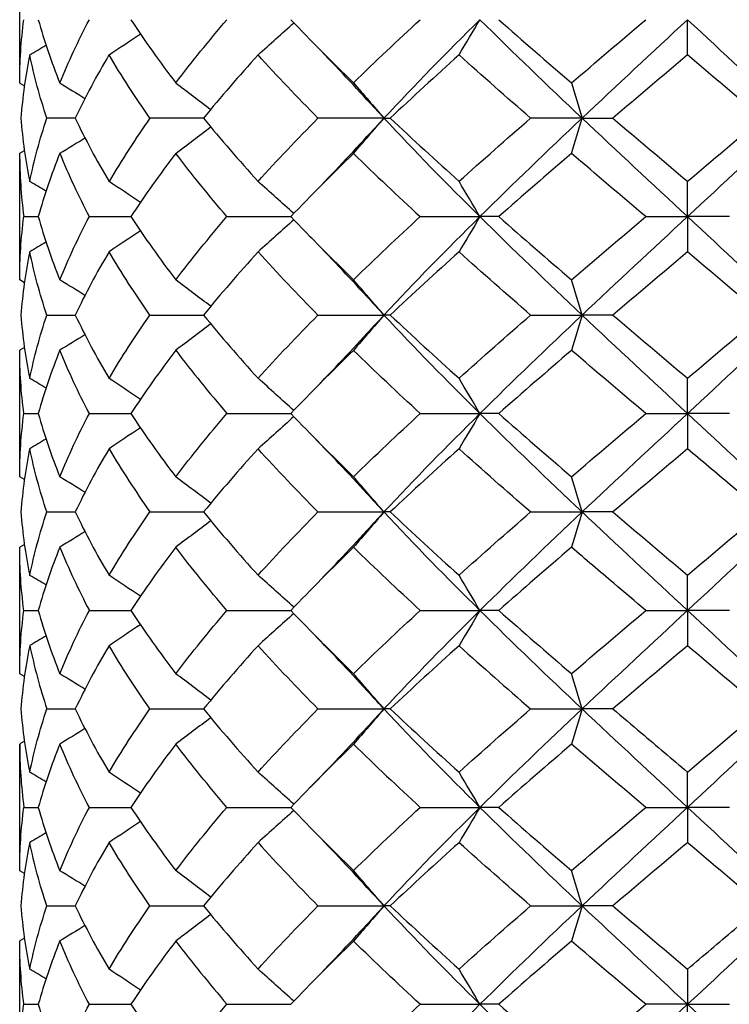
# Model space of a CAD drawing. Units: millimetres. Extents: x 31 to 673, y 10 to 200.
# Drawn here: x 78 to 79, y 52 to 53 of the extents above; entities that cross this region are included whole.
import ezdxf

# ---------------------------------------------------------------- set-up
doc = ezdxf.new("R2010")
doc.units = ezdxf.units.MM
doc.header["$LTSCALE"] = 0.75
doc.layers.add('Visible', color=7, linetype='Continuous', lineweight=25)

msp = doc.modelspace()

# ---------------------------------------------------------------- linework, layer by layer
at = {"layer": 'Visible', "extrusion": (-1, -2.22045e-16, 2.96639e-13)}
for p, q in [((77.7131, 53.3804), (77.7131, 53.588)), ((78.8131, 53.4261), (78.8131, 53.4842)), ((77.7131, 53.3799), (77.7209, 53.3754)), ((77.8046, 53.3221), (77.7578, 53.3221)), ((78.0159, 53.3221), (77.9277, 53.3221)), ((78.3131, 53.3221), (78.2044, 53.3221)), ((78.3131, 53.3221), (78.3234, 53.3221)), ((78.6394, 53.3221), (78.5546, 53.3221)), ((78.6394, 53.3221), (78.6901, 53.3221)), ((77.7131, 53.2644), (77.7209, 53.2689)), ((77.7131, 53.0563), (77.7131, 53.2639)), ((78.8131, 53.1601), (78.8131, 53.2182)), ((77.7199, 53.1601), (77.7436, 53.1601)), ((77.8278, 53.1601), (77.8963, 53.1601)), ((78.0545, 53.1601), (78.1597, 53.1601)), ((78.3728, 53.1601), (78.4711, 53.1601)), ((78.502, 53.1601), (78.4711, 53.1601)), ((78.7443, 53.1601), (78.8131, 53.1601)), ((78.8131, 53.1601), (78.8131, 53.102)), ((78.8819, 53.1601), (78.8131, 53.1601)), ((77.7209, 53.0513), (77.7131, 53.0558)), ((77.7578, 52.9981), (77.8046, 52.9981)), ((77.9277, 52.9981), (78.0159, 52.9981)), ((78.2044, 52.9981), (78.3131, 52.9981)), ((78.3234, 52.9981), (78.3131, 52.9981)), ((78.5546, 52.9981), (78.6394, 52.9981)), ((78.6901, 52.9981), (78.6394, 52.9981)), ((77.7209, 52.9448), (77.7131, 52.9403)), ((77.7131, 52.7322), (77.7131, 52.9398)), ((78.8131, 52.836), (78.8131, 52.8941)), ((77.7199, 52.836), (77.7436, 52.836)), ((77.8278, 52.836), (77.8963, 52.836)), ((78.0545, 52.836), (78.1597, 52.836)), ((78.3728, 52.836), (78.4711, 52.836)), ((78.502, 52.836), (78.4711, 52.836)), ((78.7443, 52.836), (78.8131, 52.836)), ((78.8131, 52.836), (78.8131, 52.7779)), ((78.8819, 52.836), (78.8131, 52.836)), ((77.7209, 52.7272), (77.7131, 52.7317)), ((77.7578, 52.674), (77.8046, 52.674)), ((77.9277, 52.674), (78.0159, 52.674)), ((78.2044, 52.674), (78.3131, 52.674)), ((78.3234, 52.674), (78.3131, 52.674)), ((78.5546, 52.674), (78.6394, 52.674)), ((78.6901, 52.674), (78.6394, 52.674)), ((77.7209, 52.6207), (77.7131, 52.6163)), ((77.7131, 52.4081), (77.7131, 52.6158)), ((78.8131, 52.5119), (78.8131, 52.57)), ((77.7199, 52.5119), (77.7436, 52.5119)), ((77.8278, 52.5119), (77.8963, 52.5119)), ((78.0545, 52.5119), (78.1597, 52.5119)), ((78.3728, 52.5119), (78.4711, 52.5119)), ((78.502, 52.5119), (78.4711, 52.5119)), ((78.7443, 52.5119), (78.8131, 52.5119)), ((78.8131, 52.5119), (78.8131, 52.4539)), ((78.8819, 52.5119), (78.8131, 52.5119)), ((77.7209, 52.4032), (77.7131, 52.4076)), ((77.7578, 52.3499), (77.8046, 52.3499)), ((77.9277, 52.3499), (78.0159, 52.3499)), ((78.2044, 52.3499), (78.3131, 52.3499)), ((78.3234, 52.3499), (78.3131, 52.3499)), ((78.5546, 52.3499), (78.6394, 52.3499)), ((78.6901, 52.3499), (78.6394, 52.3499)), ((77.7209, 52.2967), (77.7131, 52.2922)), ((77.7131, 52.0841), (77.7131, 52.2917)), ((78.8131, 52.1879), (78.8131, 52.246)), ((77.7199, 52.1879), (77.7436, 52.1879)), ((77.8278, 52.1879), (77.8963, 52.1879)), ((78.0545, 52.1879), (78.1597, 52.1879)), ((78.3728, 52.1879), (78.4711, 52.1879)), ((78.502, 52.1879), (78.4711, 52.1879)), ((78.7443, 52.1879), (78.8131, 52.1879)), ((78.8819, 52.1879), (78.8131, 52.1879)), ((78.8131, 52.1879), (78.8131, 52.1298)), ((77.7209, 52.0791), (77.7131, 52.0836)), ((77.7578, 52.0258), (77.8046, 52.0258)), ((77.9277, 52.0258), (78.0159, 52.0258)), ((78.2044, 52.0258), (78.3131, 52.0258)), ((78.3234, 52.0258), (78.3131, 52.0258)), ((78.5546, 52.0258), (78.6394, 52.0258)), ((78.6901, 52.0258), (78.6394, 52.0258)), ((77.7209, 51.9726), (77.7131, 51.9681)), ((77.7131, 51.76), (77.7131, 51.9676)), ((78.8131, 51.9219), (78.8131, 51.8638)), ((77.7199, 51.8638), (77.7436, 51.8638)), ((77.8278, 51.8638), (77.8963, 51.8638)), ((78.0545, 51.8638), (78.1597, 51.8638)), ((78.3728, 51.8638), (78.4711, 51.8638)), ((78.502, 51.8638), (78.4711, 51.8638)), ((78.8131, 51.8638), (78.7443, 51.8638)), ((78.8131, 51.8057), (78.8131, 51.8638)), ((78.8131, 51.8638), (78.8819, 51.8638))]:
    msp.add_line(p, q, dxfattribs=at)
at = {"layer": 'Visible', "extrusion": (6.31089e-29, -2.22045e-16, -1)}
msp.add_arc((-81.9964, 49.5428), 5.354, 45.7853, 47.4051, dxfattribs=at)
at = {"layer": 'Visible'}
for centre, radius, start, end in [((78.9676, 52.7686), 1.288, 149.2955, 154.5476), ((78.5201, 53.3811), 0.8071, 184.191, 191.6677), ((79.2206, 52.4101), 1.5822, 144.8018, 149.2966), ((82.625, 57.8927), 6.2764, 226.73708, 228.1405), ((78.5077, 53.2643), 0.7947, 179.994, 187.536), ((78.8494, 53.6998), 1.1554, 202.1424, 207.8452), ((82.0687, 57.1779), 5.4592, 225.8009, 227.3895), ((80.6806, 55.4452), 3.4814, 222.3007, 224.6607), ((78.5183, 53.0568), 0.8053, 184.1826, 191.676), ((79.8208, 54.354), 2.329, 217.3784, 220.6749), ((79.3511, 53.7895), 1.7395, 213.2418, 217.4458), ((79.2427, 53.6003), 1.6085, 210.7401, 215.1615), ((78.8537, 53.0536), 1.1601, 202.154, 207.8336), ((78.6141, 52.6371), 0.9031, 191.6857, 198.54), ((84.7417, 59.4857), 9.4446, 228.11928, 229.07309), ((78.5064, 52.292), 0.7933, 179.9875, 187.5425), ((82.0188, 56.1529), 5.3865, 225.7902, 227.4002), ((78.519, 51.967), 0.806, 168.327, 175.8144), ((80.6517, 54.4455), 3.4416, 222.2871, 224.6743), ((79.8018, 53.3664), 2.3045, 217.3609, 220.6924)]:
    msp.add_arc(centre, radius, start, end, dxfattribs=at)
for points in [[(77.7131, 53.3799), (77.7131, 53.4146), (77.7153, 53.4494), (77.7199, 53.4842)], [(77.7436, 53.4842), (77.7533, 53.4494), (77.7652, 53.4147), (77.7792, 53.38)], [(77.7792, 53.38), (77.7933, 53.4147), (77.8095, 53.4494), (77.8278, 53.4842)], [(77.8963, 53.4842), (77.9191, 53.4495), (77.9437, 53.4148), (77.9701, 53.3801)], [(77.9701, 53.3801), (77.9966, 53.4148), (78.0248, 53.4495), (78.0545, 53.4842)], [(78.1057, 53.4262), (78.1253, 53.4438), (78.145, 53.4614), (78.1646, 53.4791)], [(78.1597, 53.4842), (78.1928, 53.4495), (78.2272, 53.4148), (78.2628, 53.3802)], [(78.4711, 53.4842), (78.4164, 53.4302), (78.3635, 53.3761), (78.3131, 53.3221)], [(78.4367, 53.4261), (78.4481, 53.4455), (78.4596, 53.4648), (78.4711, 53.4842)], [(78.4711, 53.4842), (78.5257, 53.4302), (78.5821, 53.3761), (78.6394, 53.3221)], [(78.502, 53.4842), (78.5414, 53.4495), (78.5815, 53.4149), (78.622, 53.3802)], [(78.622, 53.3802), (78.6625, 53.4149), (78.7034, 53.4496), (78.7443, 53.4842)], [(78.8131, 53.4842), (78.7549, 53.4302), (78.6967, 53.3761), (78.6394, 53.3221)], [(78.8131, 53.4842), (78.8713, 53.4302), (78.9294, 53.3761), (78.9867, 53.3221)], [(77.8602, 53.4263), (77.8774, 53.4378), (77.8947, 53.4493), (77.9119, 53.4608)], [(77.7297, 53.4264), (77.7386, 53.4316), (77.7475, 53.4368), (77.7564, 53.4421)], [(78.285, 53.3525), (78.2546, 53.3857), (78.2235, 53.4186), (78.1916, 53.4512)], [(77.7297, 53.4264), (77.7225, 53.3915), (77.7177, 53.3568), (77.7152, 53.3221)], [(77.7578, 53.3221), (77.7462, 53.3569), (77.7368, 53.3916), (77.7297, 53.4264)], [(77.9277, 53.3221), (77.9033, 53.3569), (77.8807, 53.3915), (77.8602, 53.4263)], [(78.1057, 53.4262), (78.0742, 53.3915), (78.0442, 53.3568), (78.0159, 53.3221)], [(78.2044, 53.3221), (78.1701, 53.3568), (78.1372, 53.3915), (78.1057, 53.4262)], [(78.4367, 53.4261), (78.398, 53.3914), (78.3602, 53.3567), (78.3234, 53.3221)], [(78.5546, 53.3221), (78.5146, 53.3568), (78.4753, 53.3915), (78.4367, 53.4261)], [(78.8131, 53.4261), (78.7721, 53.3915), (78.731, 53.3569), (78.6901, 53.3221)], [(78.9361, 53.3221), (78.8952, 53.3568), (78.8542, 53.3914), (78.8131, 53.4261)], [(77.7792, 53.38), (77.793, 53.3715), (77.8068, 53.363), (77.8206, 53.3546)], [(77.9701, 53.3801), (77.9894, 53.3656), (78.0086, 53.3511), (78.0278, 53.3366)], [(78.2628, 53.3802), (78.2796, 53.3608), (78.2963, 53.3415), (78.3131, 53.3221)], [(78.622, 53.3802), (78.6278, 53.3608), (78.6336, 53.3415), (78.6394, 53.3221)], [(78.285, 53.3525), (78.2943, 53.3424), (78.3036, 53.3323), (78.3131, 53.3221)], [(77.7297, 53.2179), (77.7368, 53.2527), (77.7462, 53.2874), (77.7578, 53.3221)], [(77.8046, 53.3221), (77.821, 53.2875), (77.8396, 53.2528), (77.8602, 53.218)], [(78.0159, 53.3221), (78.0442, 53.2874), (78.0742, 53.2528), (78.1057, 53.2181)], [(78.1057, 53.2181), (78.1372, 53.2527), (78.1701, 53.2874), (78.2044, 53.3221)], [(78.2628, 53.2641), (78.2796, 53.2834), (78.2963, 53.3028), (78.3131, 53.3221)], [(78.3131, 53.3221), (78.3036, 53.312), (78.2943, 53.3019), (78.285, 53.2917)], [(78.3131, 53.3221), (78.3635, 53.2681), (78.4164, 53.2141), (78.4711, 53.1601)], [(78.4367, 53.2182), (78.4752, 53.2527), (78.5146, 53.2874), (78.5546, 53.3221)], [(78.6394, 53.3221), (78.5821, 53.2681), (78.5257, 53.2141), (78.4711, 53.1601)], [(78.622, 53.2641), (78.6278, 53.2834), (78.6336, 53.3028), (78.6394, 53.3221)], [(78.6394, 53.3221), (78.6967, 53.2681), (78.7549, 53.2141), (78.8131, 53.1601)], [(78.6901, 53.3221), (78.7309, 53.2875), (78.7719, 53.2529), (78.8131, 53.2182)], [(78.9867, 53.3221), (78.9294, 53.2681), (78.8713, 53.2141), (78.8131, 53.1601)], [(78.8131, 53.2182), (78.8542, 53.2528), (78.8952, 53.2875), (78.9361, 53.3221)], [(77.9701, 53.2642), (77.9894, 53.2787), (78.0086, 53.2932), (78.0278, 53.3077)], [(77.7792, 53.2643), (77.793, 53.2728), (77.8068, 53.2812), (77.8206, 53.2897)], [(78.1916, 53.193), (78.2235, 53.2257), (78.2546, 53.2586), (78.285, 53.2917)], [(77.7792, 53.2643), (77.7652, 53.2295), (77.7533, 53.1948), (77.7436, 53.1601)], [(77.9701, 53.2642), (77.9438, 53.2296), (77.9191, 53.1949), (77.8963, 53.1601)], [(78.0545, 53.1601), (78.0247, 53.1948), (77.9965, 53.2295), (77.9701, 53.2642)], [(78.2628, 53.2641), (78.2272, 53.2294), (78.1928, 53.1948), (78.1597, 53.1601)], [(78.622, 53.2641), (78.5814, 53.2293), (78.5414, 53.1947), (78.502, 53.1601)], [(78.7443, 53.1601), (78.7033, 53.1947), (78.6625, 53.2293), (78.622, 53.2641)], [(77.7564, 53.2022), (77.7475, 53.2074), (77.7386, 53.2127), (77.7297, 53.2179)], [(77.9119, 53.1835), (77.8947, 53.195), (77.8774, 53.2065), (77.8602, 53.218)], [(78.1646, 53.1652), (78.145, 53.1828), (78.1253, 53.2005), (78.1057, 53.2181)], [(78.4711, 53.1601), (78.4596, 53.1794), (78.4481, 53.1988), (78.4367, 53.2182)], [(77.7131, 53.0558), (77.7131, 53.0906), (77.7153, 53.1253), (77.7199, 53.1601)], [(77.7436, 53.1601), (77.7533, 53.1253), (77.7652, 53.0906), (77.7792, 53.0559)], [(77.7792, 53.0559), (77.7933, 53.0906), (77.8095, 53.1254), (77.8278, 53.1601)], [(77.8963, 53.1601), (77.9191, 53.1253), (77.9438, 53.0906), (77.9701, 53.056)], [(77.9701, 53.056), (77.9966, 53.0907), (78.0247, 53.1254), (78.0545, 53.1601)], [(78.1646, 53.155), (78.145, 53.1374), (78.1253, 53.1197), (78.1057, 53.1021)], [(78.1597, 53.1601), (78.1927, 53.1255), (78.2271, 53.0908), (78.2628, 53.0561)], [(78.2628, 53.0561), (78.2984, 53.0908), (78.3351, 53.1254), (78.3728, 53.1601)], [(78.4711, 53.1601), (78.4164, 53.1061), (78.3635, 53.0521), (78.3131, 52.9981)], [(78.4711, 53.1601), (78.4596, 53.1407), (78.4481, 53.1214), (78.4367, 53.102)], [(78.4711, 53.1601), (78.5257, 53.1061), (78.5821, 53.0521), (78.6394, 52.9981)], [(78.502, 53.1601), (78.5415, 53.1254), (78.5815, 53.0908), (78.622, 53.0561)], [(78.622, 53.0561), (78.6624, 53.0908), (78.7032, 53.1254), (78.7443, 53.1601)], [(78.8131, 53.1601), (78.7549, 53.1061), (78.6967, 53.0521), (78.6394, 52.9981)], [(78.8131, 53.1601), (78.8713, 53.1061), (78.9294, 53.0521), (78.9867, 52.9981)], [(77.9119, 53.1367), (77.8947, 53.1252), (77.8774, 53.1137), (77.8602, 53.1022)], [(77.7564, 53.118), (77.7475, 53.1128), (77.7386, 53.1075), (77.7297, 53.1023)], [(78.285, 53.0285), (78.2546, 53.0616), (78.2235, 53.0945), (78.1916, 53.1272)], [(77.7297, 53.1023), (77.7226, 53.0675), (77.7177, 53.0328), (77.7152, 52.9981)], [(77.7578, 52.9981), (77.7462, 53.0328), (77.7368, 53.0675), (77.7297, 53.1023)], [(77.8602, 53.1022), (77.8396, 53.0675), (77.8211, 53.0328), (77.8046, 52.9981)], [(77.9277, 52.9981), (77.9033, 53.0328), (77.8807, 53.0675), (77.8602, 53.1022)], [(78.1057, 53.1021), (78.0742, 53.0674), (78.0442, 53.0327), (78.0159, 52.9981)], [(78.4367, 53.102), (78.398, 53.0674), (78.3602, 53.0327), (78.3234, 52.9981)], [(78.5546, 52.9981), (78.5147, 53.0327), (78.4753, 53.0673), (78.4367, 53.102)], [(78.8131, 53.102), (78.772, 53.0673), (78.7309, 53.0327), (78.6901, 52.9981)], [(78.9361, 52.9981), (78.8952, 53.0328), (78.8541, 53.0674), (78.8131, 53.102)], [(77.8206, 53.0305), (77.8068, 53.039), (77.793, 53.0474), (77.7792, 53.0559)], [(78.0278, 53.0125), (78.0086, 53.027), (77.9894, 53.0415), (77.9701, 53.056)], [(78.3131, 52.9981), (78.2963, 53.0174), (78.2796, 53.0367), (78.2628, 53.0561)], [(78.6394, 52.9981), (78.6336, 53.0174), (78.6278, 53.0368), (78.622, 53.0561)], [(78.285, 53.0285), (78.2943, 53.0183), (78.3036, 53.0082), (78.3131, 52.9981)], [(77.7297, 52.8938), (77.7368, 52.9286), (77.7462, 52.9633), (77.7578, 52.9981)], [(77.8046, 52.9981), (77.8211, 52.9634), (77.8396, 52.9287), (77.8602, 52.8939)], [(77.8602, 52.8939), (77.8807, 52.9286), (77.9033, 52.9633), (77.9277, 52.9981)], [(78.0159, 52.9981), (78.0442, 52.9634), (78.0742, 52.9287), (78.1057, 52.894)], [(78.1057, 52.894), (78.1372, 52.9287), (78.1701, 52.9634), (78.2044, 52.9981)], [(78.3131, 52.9981), (78.2963, 52.9787), (78.2796, 52.9594), (78.2628, 52.94)], [(78.3131, 52.9981), (78.3036, 52.9879), (78.2943, 52.9778), (78.285, 52.9677)], [(78.3131, 52.9981), (78.3635, 52.944), (78.4164, 52.89), (78.4711, 52.836)], [(78.3234, 52.9981), (78.3603, 52.9633), (78.3981, 52.9287), (78.4367, 52.8941)], [(78.4367, 52.8941), (78.4753, 52.9287), (78.5146, 52.9634), (78.5546, 52.9981)], [(78.6394, 52.9981), (78.5821, 52.944), (78.5257, 52.89), (78.4711, 52.836)], [(78.6394, 52.9981), (78.6336, 52.9787), (78.6278, 52.9593), (78.622, 52.94)], [(78.6394, 52.9981), (78.6967, 52.944), (78.7549, 52.89), (78.8131, 52.836)], [(78.6901, 52.9981), (78.7309, 52.9635), (78.7719, 52.9288), (78.8131, 52.8941)], [(78.9867, 52.9981), (78.9294, 52.944), (78.8713, 52.89), (78.8131, 52.836)], [(78.8131, 52.8941), (78.8542, 52.9288), (78.8952, 52.9634), (78.9361, 52.9981)], [(78.0278, 52.9836), (78.0086, 52.9691), (77.9894, 52.9546), (77.9701, 52.9401)], [(77.8206, 52.9656), (77.8068, 52.9572), (77.793, 52.9487), (77.7792, 52.9402)], [(78.1916, 52.869), (78.2235, 52.9016), (78.2546, 52.9345), (78.285, 52.9677)], [(77.7199, 52.836), (77.7154, 52.8707), (77.7131, 52.9055), (77.7131, 52.9403)], [(77.7792, 52.9402), (77.7652, 52.9055), (77.7533, 52.8708), (77.7436, 52.836)], [(77.8278, 52.836), (77.8095, 52.8708), (77.7933, 52.9055), (77.7792, 52.9402)], [(77.9701, 52.9401), (77.9437, 52.9054), (77.9191, 52.8707), (77.8963, 52.836)], [(78.2628, 52.94), (78.2272, 52.9054), (78.1928, 52.8707), (78.1597, 52.836)], [(78.3728, 52.836), (78.3352, 52.8707), (78.2985, 52.9053), (78.2628, 52.94)], [(78.622, 52.94), (78.5815, 52.9053), (78.5415, 52.8707), (78.502, 52.836)], [(78.7443, 52.836), (78.7032, 52.8707), (78.6624, 52.9054), (78.622, 52.94)], [(77.7564, 52.8781), (77.7475, 52.8834), (77.7386, 52.8886), (77.7297, 52.8938)], [(77.9119, 52.8594), (77.8947, 52.8709), (77.8774, 52.8824), (77.8602, 52.8939)], [(78.1646, 52.8411), (78.145, 52.8588), (78.1253, 52.8764), (78.1057, 52.894)], [(78.4711, 52.836), (78.4596, 52.8554), (78.4481, 52.8747), (78.4367, 52.8941)], [(77.7131, 52.7317), (77.7131, 52.7665), (77.7153, 52.8012), (77.7199, 52.836)], [(77.7436, 52.836), (77.7533, 52.8013), (77.7652, 52.7666), (77.7792, 52.7318)], [(77.7792, 52.7318), (77.7933, 52.7666), (77.8095, 52.8013), (77.8278, 52.836)], [(77.9701, 52.7319), (77.9966, 52.7666), (78.0247, 52.8013), (78.0545, 52.836)], [(78.1646, 52.8309), (78.145, 52.8133), (78.1253, 52.7957), (78.1057, 52.778)], [(78.1597, 52.836), (78.1927, 52.8014), (78.2271, 52.7668), (78.2628, 52.732)], [(78.2628, 52.732), (78.2984, 52.7667), (78.3351, 52.8013), (78.3728, 52.836)], [(78.4711, 52.836), (78.4164, 52.782), (78.3635, 52.728), (78.3131, 52.674)], [(78.4711, 52.836), (78.4596, 52.8167), (78.4481, 52.7973), (78.4367, 52.778)], [(78.4711, 52.836), (78.5257, 52.782), (78.5821, 52.728), (78.6394, 52.674)], [(78.502, 52.836), (78.5415, 52.8014), (78.5815, 52.7667), (78.622, 52.7321)], [(78.622, 52.7321), (78.6624, 52.7667), (78.7033, 52.8014), (78.7443, 52.836)], [(78.8131, 52.836), (78.7549, 52.782), (78.6967, 52.728), (78.6394, 52.674)], [(78.8131, 52.836), (78.8713, 52.782), (78.9294, 52.728), (78.9867, 52.674)], [(77.9119, 52.8126), (77.8947, 52.8011), (77.8774, 52.7896), (77.8602, 52.7781)], [(77.7564, 52.7939), (77.7475, 52.7887), (77.7386, 52.7835), (77.7297, 52.7782)], [(78.285, 52.7044), (78.2546, 52.7376), (78.2235, 52.7705), (78.1916, 52.8031)], [(77.7297, 52.7782), (77.7226, 52.7435), (77.7177, 52.7088), (77.7152, 52.674)], [(77.7578, 52.674), (77.7462, 52.7088), (77.7368, 52.7435), (77.7297, 52.7782)], [(77.8602, 52.7781), (77.8396, 52.7434), (77.8211, 52.7087), (77.8046, 52.674)], [(78.1057, 52.778), (78.0742, 52.7433), (78.0442, 52.7087), (78.0159, 52.674)], [(78.2044, 52.674), (78.1702, 52.7086), (78.1372, 52.7433), (78.1057, 52.778)], [(78.4367, 52.778), (78.398, 52.7433), (78.3602, 52.7087), (78.3234, 52.674)], [(78.5546, 52.674), (78.5146, 52.7087), (78.4752, 52.7433), (78.4367, 52.778)], [(78.8131, 52.7779), (78.772, 52.7433), (78.7309, 52.7086), (78.6901, 52.674)], [(77.8206, 52.7064), (77.8068, 52.7149), (77.793, 52.7234), (77.7792, 52.7318)], [(78.0278, 52.6885), (78.0086, 52.703), (77.9894, 52.7174), (77.9701, 52.7319)], [(78.3131, 52.674), (78.2963, 52.6933), (78.2796, 52.7127), (78.2628, 52.732)], [(78.6394, 52.674), (78.6336, 52.6933), (78.6278, 52.7127), (78.622, 52.7321)], [(78.285, 52.7044), (78.2943, 52.6943), (78.3036, 52.6841), (78.3131, 52.674)], [(77.7152, 52.674), (77.7177, 52.6391), (77.7226, 52.6044), (77.7297, 52.5697)], [(77.7297, 52.5697), (77.7368, 52.6045), (77.7462, 52.6392), (77.7578, 52.674)], [(77.8046, 52.674), (77.8211, 52.6393), (77.8396, 52.6046), (77.8602, 52.5699)], [(77.8602, 52.5699), (77.8807, 52.6046), (77.9033, 52.6393), (77.9277, 52.674)], [(78.0159, 52.674), (78.0442, 52.6393), (78.0742, 52.6046), (78.1057, 52.5699)], [(78.1057, 52.5699), (78.1372, 52.6046), (78.1701, 52.6393), (78.2044, 52.674)], [(78.3131, 52.674), (78.2963, 52.6546), (78.2796, 52.6353), (78.2628, 52.616)], [(78.3131, 52.674), (78.3036, 52.6639), (78.2943, 52.6537), (78.285, 52.6436)], [(78.3131, 52.674), (78.3635, 52.62), (78.4164, 52.566), (78.4711, 52.5119)], [(78.3234, 52.674), (78.3603, 52.6393), (78.3981, 52.6046), (78.4367, 52.57)], [(78.4367, 52.57), (78.4753, 52.6047), (78.5146, 52.6393), (78.5546, 52.674)], [(78.6394, 52.674), (78.5821, 52.62), (78.5257, 52.566), (78.4711, 52.5119)], [(78.6394, 52.674), (78.6336, 52.6546), (78.6278, 52.6353), (78.622, 52.6159)], [(78.6394, 52.674), (78.6967, 52.62), (78.7549, 52.566), (78.8131, 52.5119)], [(78.6901, 52.674), (78.7308, 52.6394), (78.7719, 52.6048), (78.8131, 52.57)], [(78.9867, 52.674), (78.9294, 52.62), (78.8713, 52.566), (78.8131, 52.5119)], [(78.8131, 52.57), (78.8542, 52.6047), (78.8952, 52.6393), (78.9361, 52.674)], [(78.0278, 52.6595), (78.0086, 52.645), (77.9894, 52.6305), (77.9701, 52.616)], [(77.8206, 52.6416), (77.8068, 52.6331), (77.793, 52.6246), (77.7792, 52.6161)], [(78.1916, 52.5449), (78.2235, 52.5775), (78.2546, 52.6104), (78.285, 52.6436)], [(77.7199, 52.5119), (77.7153, 52.5468), (77.7131, 52.5815), (77.7131, 52.6163)], [(77.7792, 52.6161), (77.7652, 52.5814), (77.7533, 52.5467), (77.7436, 52.5119)], [(77.9701, 52.616), (77.9437, 52.5813), (77.9191, 52.5467), (77.8963, 52.5119)], [(78.0545, 52.5119), (78.0248, 52.5466), (77.9966, 52.5813), (77.9701, 52.616)], [(78.2628, 52.616), (78.2272, 52.5813), (78.1928, 52.5466), (78.1597, 52.5119)], [(78.3728, 52.5119), (78.3351, 52.5467), (78.2984, 52.5813), (78.2628, 52.616)], [(78.622, 52.6159), (78.5815, 52.5813), (78.5415, 52.5466), (78.502, 52.5119)], [(77.7564, 52.5541), (77.7475, 52.5593), (77.7386, 52.5645), (77.7297, 52.5697)], [(77.9119, 52.5354), (77.8947, 52.5469), (77.8774, 52.5584), (77.8602, 52.5699)], [(78.1646, 52.5171), (78.145, 52.5347), (78.1253, 52.5523), (78.1057, 52.5699)], [(78.4711, 52.5119), (78.4596, 52.5313), (78.4481, 52.5507), (78.4367, 52.57)], [(77.7131, 52.4076), (77.7131, 52.4424), (77.7153, 52.4771), (77.7199, 52.5119)], [(77.7436, 52.5119), (77.7533, 52.4772), (77.7652, 52.4425), (77.7792, 52.4078)], [(77.7792, 52.4078), (77.7933, 52.4425), (77.8095, 52.4772), (77.8278, 52.5119)], [(77.8963, 52.5119), (77.9191, 52.4772), (77.9438, 52.4425), (77.9701, 52.4079)], [(77.9701, 52.4079), (77.9966, 52.4426), (78.0247, 52.4772), (78.0545, 52.5119)], [(78.1646, 52.5068), (78.145, 52.4892), (78.1253, 52.4716), (78.1057, 52.454)], [(78.1597, 52.5119), (78.1927, 52.4773), (78.2271, 52.4427), (78.2628, 52.4079)], [(78.2628, 52.4079), (78.2984, 52.4426), (78.3351, 52.4773), (78.3728, 52.5119)], [(78.4711, 52.5119), (78.4164, 52.4579), (78.3635, 52.4039), (78.3131, 52.3499)], [(78.4711, 52.5119), (78.4596, 52.4926), (78.4481, 52.4732), (78.4367, 52.4539)], [(78.4711, 52.5119), (78.5257, 52.4579), (78.5821, 52.4039), (78.6394, 52.3499)], [(78.502, 52.5119), (78.5414, 52.4773), (78.5815, 52.4427), (78.622, 52.408)], [(78.622, 52.408), (78.6624, 52.4426), (78.7033, 52.4773), (78.7443, 52.5119)], [(78.8131, 52.5119), (78.7549, 52.4579), (78.6967, 52.4039), (78.6394, 52.3499)], [(78.8131, 52.5119), (78.8713, 52.4579), (78.9294, 52.4039), (78.9867, 52.3499)], [(77.9119, 52.4885), (77.8947, 52.477), (77.8774, 52.4655), (77.8602, 52.454)], [(77.7564, 52.4698), (77.7475, 52.4646), (77.7386, 52.4594), (77.7297, 52.4542)], [(78.285, 52.3803), (78.2546, 52.4135), (78.2235, 52.4464), (78.1916, 52.479)], [(77.7297, 52.4542), (77.7226, 52.4194), (77.7177, 52.3847), (77.7152, 52.3499)], [(77.8602, 52.454), (77.8396, 52.4193), (77.8211, 52.3846), (77.8046, 52.3499)], [(77.9277, 52.3499), (77.9033, 52.3846), (77.8808, 52.4193), (77.8602, 52.454)], [(78.1057, 52.454), (78.0742, 52.4193), (78.0442, 52.3846), (78.0159, 52.3499)], [(78.2044, 52.3499), (78.1701, 52.3846), (78.1372, 52.4193), (78.1057, 52.454)], [(78.4367, 52.4539), (78.398, 52.4192), (78.3602, 52.3846), (78.3234, 52.3499)], [(78.8131, 52.4539), (78.772, 52.4192), (78.7309, 52.3846), (78.6901, 52.3499)], [(78.9361, 52.3499), (78.8953, 52.3845), (78.8542, 52.4192), (78.8131, 52.4539)], [(77.8206, 52.3823), (77.8068, 52.3908), (77.793, 52.3993), (77.7792, 52.4078)], [(78.0278, 52.3644), (78.0086, 52.3789), (77.9894, 52.3934), (77.9701, 52.4079)], [(78.3131, 52.3499), (78.2963, 52.3693), (78.2796, 52.3886), (78.2628, 52.4079)], [(78.6394, 52.3499), (78.6336, 52.3693), (78.6278, 52.3886), (78.622, 52.408)], [(78.285, 52.3803), (78.2943, 52.3702), (78.3036, 52.36), (78.3131, 52.3499)], [(77.7152, 52.3499), (77.7177, 52.3151), (77.7226, 52.2803), (77.7297, 52.2457)], [(77.7297, 52.2457), (77.7368, 52.2804), (77.7462, 52.3152), (77.7578, 52.3499)], [(77.8046, 52.3499), (77.821, 52.3153), (77.8396, 52.2806), (77.8602, 52.2458)], [(77.8602, 52.2458), (77.8807, 52.2805), (77.9033, 52.3152), (77.9277, 52.3499)], [(78.0159, 52.3499), (78.0442, 52.3152), (78.0742, 52.2806), (78.1057, 52.2459)], [(78.1057, 52.2459), (78.1372, 52.2806), (78.1701, 52.3152), (78.2044, 52.3499)], [(78.3131, 52.3499), (78.2963, 52.3306), (78.2796, 52.3112), (78.2628, 52.2919)], [(78.3131, 52.3499), (78.3036, 52.3398), (78.2943, 52.3296), (78.285, 52.3195)], [(78.3131, 52.3499), (78.3635, 52.2959), (78.4164, 52.2419), (78.4711, 52.1879)], [(78.3234, 52.3499), (78.3603, 52.3152), (78.3981, 52.2806), (78.4367, 52.2459)], [(78.4367, 52.2459), (78.4753, 52.2806), (78.5146, 52.3152), (78.5546, 52.3499)], [(78.6394, 52.3499), (78.5821, 52.2959), (78.5257, 52.2419), (78.4711, 52.1879)], [(78.6394, 52.3499), (78.6336, 52.3306), (78.6278, 52.3112), (78.622, 52.2918)], [(78.6394, 52.3499), (78.6967, 52.2959), (78.7549, 52.2419), (78.8131, 52.1879)], [(78.9867, 52.3499), (78.9294, 52.2959), (78.8713, 52.2419), (78.8131, 52.1879)], [(78.8131, 52.246), (78.8542, 52.2806), (78.8952, 52.3152), (78.9361, 52.3499)], [(78.0278, 52.3354), (78.0086, 52.3209), (77.9894, 52.3064), (77.9701, 52.292)], [(77.8206, 52.3175), (77.8068, 52.309), (77.793, 52.3005), (77.7792, 52.2921)], [(78.1916, 52.2208), (78.2235, 52.2534), (78.2546, 52.2863), (78.285, 52.3195)], [(77.7792, 52.2921), (77.7652, 52.2573), (77.7533, 52.2226), (77.7436, 52.1879)], [(77.8278, 52.1879), (77.8095, 52.2226), (77.7933, 52.2573), (77.7792, 52.2921)], [(77.9701, 52.292), (77.9437, 52.2573), (77.9191, 52.2226), (77.8963, 52.1879)], [(78.0545, 52.1879), (78.0247, 52.2226), (77.9965, 52.2573), (77.9701, 52.292)], [(78.2628, 52.2919), (78.2272, 52.2572), (78.1928, 52.2226), (78.1597, 52.1879)], [(78.622, 52.2918), (78.5815, 52.2572), (78.5415, 52.2225), (78.502, 52.1879)], [(78.7443, 52.1879), (78.7033, 52.2225), (78.6625, 52.2571), (78.622, 52.2918)], [(77.7564, 52.23), (77.7475, 52.2352), (77.7386, 52.2404), (77.7297, 52.2457)], [(77.9119, 52.2113), (77.8947, 52.2228), (77.8774, 52.2343), (77.8602, 52.2458)], [(78.1646, 52.193), (78.145, 52.2106), (78.1253, 52.2282), (78.1057, 52.2459)], [(78.4711, 52.1879), (78.4596, 52.2072), (78.4481, 52.2266), (78.4367, 52.2459)], [(77.7131, 52.0836), (77.7131, 52.1183), (77.7153, 52.1531), (77.7199, 52.1879)], [(77.7436, 52.1879), (77.7533, 52.1531), (77.7652, 52.1184), (77.7792, 52.0837)], [(77.7792, 52.0837), (77.7933, 52.1184), (77.8095, 52.1531), (77.8278, 52.1879)], [(77.8963, 52.1879), (77.9191, 52.1531), (77.9438, 52.1184), (77.9701, 52.0838)], [(77.9701, 52.0838), (77.9966, 52.1185), (78.0247, 52.1532), (78.0545, 52.1879)], [(78.1646, 52.1828), (78.145, 52.1651), (78.1253, 52.1475), (78.1057, 52.1299)], [(78.1597, 52.1879), (78.1927, 52.1533), (78.2271, 52.1186), (78.2628, 52.0839)], [(78.2628, 52.0839), (78.2984, 52.1185), (78.3351, 52.1532), (78.3728, 52.1879)], [(78.4711, 52.1879), (78.4164, 52.1339), (78.3635, 52.0799), (78.3131, 52.0258)], [(78.4711, 52.1879), (78.4596, 52.1685), (78.4481, 52.1492), (78.4367, 52.1298)], [(78.4711, 52.1879), (78.5257, 52.1339), (78.5821, 52.0799), (78.6394, 52.0258)], [(78.502, 52.1879), (78.5414, 52.1532), (78.5814, 52.1186), (78.622, 52.0839)], [(78.622, 52.0839), (78.6624, 52.1186), (78.7033, 52.1532), (78.7443, 52.1879)], [(78.8131, 52.1879), (78.7549, 52.1339), (78.6967, 52.0799), (78.6394, 52.0258)], [(78.8131, 52.1879), (78.8713, 52.1339), (78.9294, 52.0799), (78.9867, 52.0258)], [(77.9119, 52.1645), (77.8947, 52.153), (77.8774, 52.1415), (77.8602, 52.13)], [(77.7564, 52.1458), (77.7475, 52.1405), (77.7386, 52.1353), (77.7297, 52.1301)], [(78.285, 52.0562), (78.2546, 52.0894), (78.2235, 52.1223), (78.1916, 52.1549)], [(77.7578, 52.0258), (77.7462, 52.0605), (77.7368, 52.0953), (77.7297, 52.1301)], [(77.8602, 52.13), (77.8396, 52.0953), (77.8211, 52.0606), (77.8046, 52.0258)], [(77.9277, 52.0258), (77.9033, 52.0606), (77.8807, 52.0953), (77.8602, 52.13)], [(78.1057, 52.1299), (78.0742, 52.0952), (78.0442, 52.0605), (78.0159, 52.0258)], [(78.4367, 52.1298), (78.398, 52.0951), (78.3602, 52.0605), (78.3234, 52.0258)], [(78.5546, 52.0258), (78.5147, 52.0605), (78.4753, 52.0951), (78.4367, 52.1298)], [(78.8131, 52.1298), (78.772, 52.0951), (78.7309, 52.0605), (78.6901, 52.0258)], [(78.9361, 52.0258), (78.8952, 52.0605), (78.8541, 52.0952), (78.8131, 52.1298)], [(77.8206, 52.0583), (77.8068, 52.0667), (77.793, 52.0752), (77.7792, 52.0837)], [(78.0278, 52.0403), (78.0086, 52.0548), (77.9894, 52.0693), (77.9701, 52.0838)], [(78.3131, 52.0258), (78.2963, 52.0452), (78.2796, 52.0645), (78.2628, 52.0839)], [(78.6394, 52.0258), (78.6336, 52.0452), (78.6278, 52.0646), (78.622, 52.0839)], [(78.285, 52.0562), (78.2943, 52.0461), (78.3036, 52.036), (78.3131, 52.0258)], [(77.7152, 52.0258), (77.7177, 51.991), (77.7226, 51.9563), (77.7297, 51.9216)], [(77.7297, 51.9216), (77.7368, 51.9564), (77.7462, 51.9911), (77.7578, 52.0258)], [(77.8046, 52.0258), (77.821, 51.9912), (77.8396, 51.9565), (77.8602, 51.9217)], [(77.8602, 51.9217), (77.8807, 51.9564), (77.9033, 51.9911), (77.9277, 52.0258)], [(78.0159, 52.0258), (78.0442, 51.9912), (78.0742, 51.9565), (78.1057, 51.9218)], [(78.1057, 51.9218), (78.1372, 51.9565), (78.1701, 51.9911), (78.2044, 52.0258)], [(78.3131, 52.0258), (78.2963, 52.0065), (78.2796, 51.9872), (78.2628, 51.9678)], [(78.3131, 52.0258), (78.3036, 52.0157), (78.2943, 52.0056), (78.285, 51.9954)], [(78.3131, 52.0258), (78.3635, 51.9718), (78.4164, 51.9178), (78.4711, 51.8638)], [(78.3234, 52.0258), (78.3603, 51.9911), (78.3981, 51.9564), (78.4367, 51.9219)], [(78.4367, 51.9219), (78.4753, 51.9565), (78.5146, 51.9912), (78.5546, 52.0258)], [(78.6394, 52.0258), (78.5821, 51.9718), (78.5257, 51.9178), (78.4711, 51.8638)], [(78.6394, 52.0258), (78.6336, 52.0065), (78.6278, 51.9871), (78.622, 51.9678)], [(78.6394, 52.0258), (78.6967, 51.9718), (78.7549, 51.9178), (78.8131, 51.8638)], [(78.6901, 52.0258), (78.731, 51.9911), (78.772, 51.9565), (78.8131, 51.9219)], [(78.9867, 52.0258), (78.9294, 51.9718), (78.8713, 51.9178), (78.8131, 51.8638)], [(78.0278, 52.0114), (78.0086, 51.9969), (77.9894, 51.9824), (77.9701, 51.9679)], [(77.8206, 51.9934), (77.8068, 51.9849), (77.793, 51.9765), (77.7792, 51.968)], [(78.1916, 51.8967), (78.2235, 51.9294), (78.2546, 51.9623), (78.285, 51.9954)], [(77.7199, 51.8638), (77.7154, 51.8985), (77.7131, 51.9333), (77.7131, 51.9681)], [(77.7792, 51.968), (77.7652, 51.9332), (77.7533, 51.8985), (77.7436, 51.8638)], [(77.8278, 51.8638), (77.8095, 51.8986), (77.7933, 51.9333), (77.7792, 51.968)], [(77.9701, 51.9679), (77.9437, 51.9332), (77.9191, 51.8985), (77.8963, 51.8638)], [(78.2628, 51.9678), (78.2272, 51.9331), (78.1928, 51.8985), (78.1597, 51.8638)], [(78.3728, 51.8638), (78.3352, 51.8984), (78.2985, 51.9331), (78.2628, 51.9678)], [(78.622, 51.9678), (78.5815, 51.9331), (78.5415, 51.8985), (78.502, 51.8638)], [(78.7443, 51.8638), (78.7032, 51.8985), (78.6624, 51.9331), (78.622, 51.9678)], [(77.7564, 51.9059), (77.7475, 51.9111), (77.7386, 51.9164), (77.7297, 51.9216)], [(77.9119, 51.8872), (77.8947, 51.8987), (77.8774, 51.9102), (77.8602, 51.9217)], [(78.1646, 51.8689), (78.145, 51.8865), (78.1253, 51.9042), (78.1057, 51.9218)], [(78.4711, 51.8638), (78.4596, 51.8832), (78.4481, 51.9025), (78.4367, 51.9219)], [(77.7131, 51.7595), (77.7131, 51.7943), (77.7153, 51.829), (77.7199, 51.8638)], [(77.7436, 51.8638), (77.7533, 51.8291), (77.7652, 51.7944), (77.7792, 51.7596)], [(77.7792, 51.7596), (77.7933, 51.7944), (77.8095, 51.8291), (77.8278, 51.8638)], [(77.8963, 51.8638), (77.9191, 51.8291), (77.9437, 51.7944), (77.9701, 51.7597)], [(77.9701, 51.7597), (77.9966, 51.7944), (78.0247, 51.8291), (78.0545, 51.8638)], [(78.2628, 51.7598), (78.2984, 51.7945), (78.3351, 51.8291), (78.3728, 51.8638)], [(78.4711, 51.8638), (78.4164, 51.8098), (78.3635, 51.7558), (78.3131, 51.7018)], [(78.4711, 51.8638), (78.5257, 51.8098), (78.5821, 51.7558), (78.6394, 51.7018)], [(78.502, 51.8638), (78.5414, 51.8291), (78.5815, 51.7945), (78.622, 51.7598)], [(78.622, 51.7598), (78.6624, 51.7945), (78.7032, 51.8291), (78.7443, 51.8638)], [(78.8131, 51.8638), (78.7549, 51.8098), (78.6967, 51.7558), (78.6394, 51.7018)], [(78.8131, 51.8638), (78.8713, 51.8098), (78.9294, 51.7558), (78.9867, 51.7018)]]:
    msp.add_open_spline(points, degree=3, dxfattribs=at)
for points, knots in [([(78.9361, 52.674), (78.9185, 52.6889), (78.9009, 52.7038), (78.8599, 52.7385), (78.8365, 52.7582), (78.8131, 52.7779)], [0.33388218, 0.33388218, 0.33388218, 0.33388218, 0.36858723, 0.36858723, 0.41463533, 0.41463533, 0.41463533, 0.41463533]), ([(78.7443, 52.5119), (78.7267, 52.5268), (78.7091, 52.5417), (78.6682, 52.5764), (78.645, 52.5962), (78.622, 52.6159)], [0.33386232, 0.33386232, 0.33386232, 0.33386232, 0.36857344, 0.36857344, 0.4146162, 0.4146162, 0.4146162, 0.4146162]), ([(78.6901, 52.3499), (78.7056, 52.3368), (78.7211, 52.3237), (78.7621, 52.289), (78.7876, 52.2674), (78.8131, 52.246)], [1.00909338, 1.00909338, 1.00909338, 1.00909338, 1.03968632, 1.03968632, 1.08982454, 1.08982454, 1.08982454, 1.08982454]), ([(78.8131, 51.9219), (78.8388, 51.9436), (78.8646, 51.9653), (78.9056, 52), (78.9209, 52.0129), (78.9361, 52.0258)], [3.63708342, 3.63708342, 3.63708342, 3.63708342, 3.68775126, 3.68775126, 3.71784192, 3.71784192, 3.71784192, 3.71784192])]:
    msp.add_open_spline(points, degree=3, knots=knots, dxfattribs=at)

doc.saveas('drawing.dxf')
